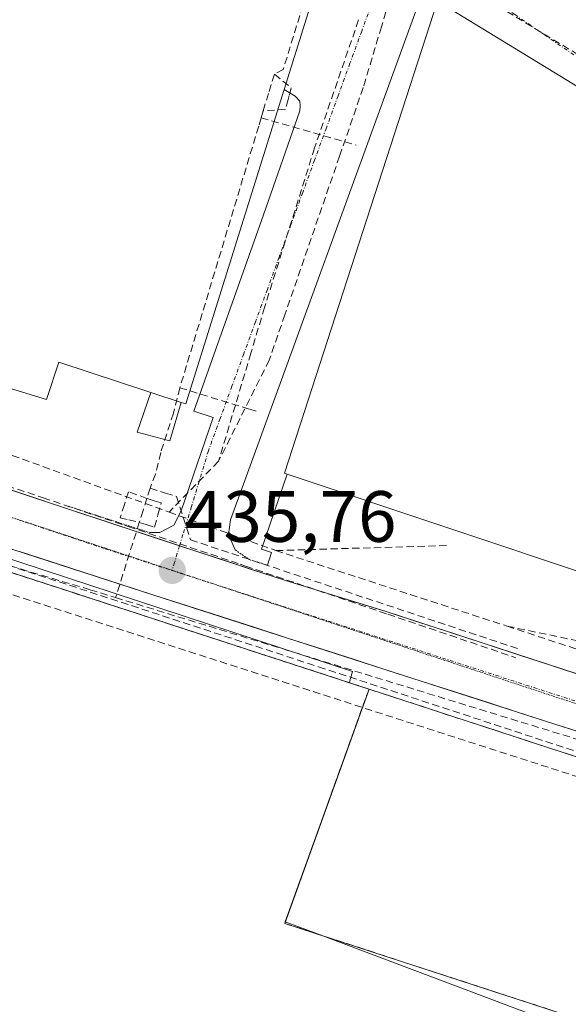
# Model space of a CAD drawing. Units: metres. Extents: x 610783 to 614232, y 4733948 to 4736317.
# Drawn here: x 611138 to 611213, y 4734608 to 4734744 of the extents above; entities that cross this region are included whole.
import ezdxf
from ezdxf.enums import TextEntityAlignment as Align

# ---------------------------------------------------------------- set-up
doc = ezdxf.new("R2010")
doc.units = ezdxf.units.M
doc.header["$MEASUREMENT"] = 0
for name, pattern in [('TRAZO_Y_PUNTO', [1, 0.5, -0.25, 0, -0.25]), ('TRAZOS2', [0.375, 0.25, -0.125]), ('TRAZOSX2', [1.5, 1, -0.5])]:
    doc.linetypes.add(name, pattern=pattern)
for name, color, linetype, lineweight in [('Carretera de calzada única', 19, 'Continuous', 13), ('Carretera de calzada única Cxs', 19, 'Continuous', 13), ('Carretera de calzada única eje', 19, 'TRAZO_Y_PUNTO', 0), ('Carátula', 7, 'Continuous', 5), ('Conducción de agua lineal', 5, 'TRAZOSX2', 0), ('Conducción de hidrocarburos lineal', 6, 'TRAZOSX2', 0), ('Edificación industrial', 135, 'Continuous', 13), ('Edificación industrial Cxs', 135, 'Continuous', 13), ('Edificación ligera', 1, 'Continuous', 0), ('Edificación ligera Cxs', 1, 'Continuous', 0), ('Elemento construido', 1, 'Continuous', 0), ('Elemento construido esquema', 1, 'TRAZOS2', 0), ('Explanada', 19, 'Continuous', 0), ('Explanada Cxs', 19, 'Continuous', 0), ('Muro lineal', 1, 'TRAZOSX2', 13), ('Núcleo urbano CxS', 19, 'Continuous', 0), ('Parque-jardín', 135, 'TRAZOSX2', 0), ('Parque-jardín CxS', 135, 'Continuous', 0), ('Punto de cota en terreno', 7, 'Continuous', 0), ('Rótulo de punto de cota en terreno', 19, 'Continuous', 0), ('Vegetación y arbolados urbanos CxS', 144, 'Continuous', 0), ('Vía pecuaria eje', 92, 'TRAZOS2', 0), ('Vía urbana eje', 5, 'TRAZO_Y_PUNTO', 0)]:
    doc.layers.add(name, color=color, linetype=linetype, lineweight=lineweight)
doc.styles.add('Arial', font='txt', dxfattribs={"height": 0.2})

# ---------------------------------------------------------------- blocks, each defined once
blk = doc.blocks.new('5PATER')
at = {"layer": 'Carátula', "linetype": 'Continuous', "lineweight": 5}
h = blk.add_hatch(color=250, dxfattribs=at)
edge = h.paths.add_edge_path()
edge.add_ellipse((0, 0.01), major_axis=(-1.33, -1.34), ratio=0.999422, start_angle=0, end_angle=360)
blk = doc.blocks.new('*U204')
at = {"layer": 'Carretera de calzada única Cxs', "color": 19, "linetype": 'Continuous', "lineweight": 13}
for points in [[(611216.11, 4734645.23, 436.01), (611211.6, 4734646.65, 435.93), (611206.99, 4734648.13, 435.84), (611202.39, 4734649.62, 435.9), (611197.78, 4734651.1, 435.87), (611193.18, 4734652.59, 435.82), (611188.57, 4734654.07, 435.85), (611183.97, 4734655.56, 435.86), (611179.36, 4734657.04, 435.79), (611174.75, 4734658.52, 435.8), (611170.15, 4734660.01, 435.82), (611165.54, 4734661.49, 435.76), (611160.94, 4734662.98, 435.75), (611156.33, 4734664.46, 435.79), (611151.66, 4734665.97, 435.73), (611147, 4734667.48, 435.66), (611142.33, 4734668.99, 435.71), (611137.67, 4734670.5, 435.7)], [(611135.47, 4734679.36, 435.58), (611140.01, 4734677.84, 435.57), (611144.55, 4734676.32, 435.64), (611148.8, 4734674.92, 435.64), (611153.05, 4734673.52, 435.63), (611157.3, 4734672.12, 435.66), (611161.55, 4734670.71, 435.7), (611165.8, 4734669.31, 435.68), (611170.05, 4734667.91, 435.67), (611174.3, 4734666.51, 435.7), (611178.98, 4734665.07, 435.72), (611183.65, 4734663.62, 435.7), (611188.33, 4734662.18, 435.72), (611192.92, 4734660.68, 435.76), (611197.51, 4734659.18, 435.79), (611202.1, 4734657.68, 435.79), (611206.69, 4734656.18, 435.82), (611211.28, 4734654.68, 435.87), (611215.87, 4734653.18, 435.88)]]:
    blk.add_polyline3d(points, dxfattribs=at)

msp = doc.modelspace()

# ---------------------------------------------------------------- linework, layer by layer
at = {"layer": 'Carretera de calzada única', "color": 19, "linetype": 'Continuous', "lineweight": 13}
for points in [[(611159.86599, 4734671.26972), (611144.5501, 4734676.3201), (611112.7801, 4734686.9601), (611107.40692, 4734688.77481)], [(611367.99199, 4734623.34844), (611367.4201, 4734623.5101), (611364.9101, 4734623.8501), (611362.4201, 4734623.5601), (611360.1401, 4734622.6301), (611357.3001, 4734621.0801), (611353.1901, 4734618.2501), (611350.1701, 4734616.6801), (611345.3701, 4734615.5801), (611340.2101, 4734615.0801), (611335.2101, 4734615.1801), (611329.9101, 4734616.1701), (611312.9601, 4734621.5701), (611248.0101, 4734642.6701), (611188.3301, 4734662.1801), (611174.3001, 4734666.5101), (611159.86599, 4734671.26972)], [(611137.6651, 4734670.5026), (611142.33139, 4734668.99198), (611146.99759, 4734667.48138), (611151.6639, 4734665.9707), (611156.3301, 4734664.4601), (611160.93591, 4734662.97592), (611165.54179, 4734661.49178), (611170.1476, 4734660.0076), (611174.75341, 4734658.52342), (611179.35929, 4734657.03928), (611183.9651, 4734655.5551), (611188.57091, 4734654.07092), (611193.17679, 4734652.58678), (611197.7826, 4734651.1026), (611202.38841, 4734649.61842), (611206.99429, 4734648.13428), (611211.6001, 4734646.6501), (611216.1076, 4734645.2301)]]:
    msp.add_lwpolyline(points, dxfattribs=at)
at = {"layer": 'Carretera de calzada única eje', "color": 19, "linetype": 'TRAZO_Y_PUNTO', "lineweight": 0}
for points in [[(611132.34066, 4734676.61579), (611149.6001, 4734670.8401), (611158.8301, 4734667.8401)], [(611158.8301, 4734667.8401), (611164.70152, 4734665.93876)], [(611164.70152, 4734665.93876), (611267.7601, 4734632.5601), (611308.76262, 4734619.07817)]]:
    msp.add_lwpolyline(points, dxfattribs=at)
at = {"layer": 'Conducción de agua lineal', "color": 5, "linetype": 'TRAZOSX2', "lineweight": 0}
for points in [[(611197.7677, 4734775.5805, 436.22196), (611194.5538, 4734765.8881, 436.06493), (611190.8645, 4734753.537, 435.84182), (611187.6817, 4734742.8817, 435.69702), (611185.1707, 4734734.4755, 435.65525)], [(611184.3511, 4734766.5619, 436.07494), (611182.5577, 4734761.5562, 435.96664), (611178.1961, 4734750.1646, 435.77743), (611174.1498, 4734736.9727, 435.76151), (611172.9358, 4734736.3297, 435.76302)], [(611189.135, 4734754.586, 435.84235), (611190.8645, 4734753.537, 435.84182), (611217.6927, 4734737.2638, 435.61336), (611236.2906, 4734726.6161, 435.55025)], [(611184.532, 4734743.8195, 435.68809), (611178.4605, 4734726.1453, 435.6845)], [(611172.9358, 4734736.3297, 435.76302), (611172.1217, 4734733.6837, 435.75117), (611171.3827, 4734731.2827, 435.75043)], [(611172.9358, 4734736.3297, 435.76302), (611175.2468, 4734734.4657, 435.72413), (611174.9557, 4734733.3737, 435.71487), (611174.8147, 4734732.8457, 435.71361), (611174.4517, 4734731.4827, 435.71078), (611171.3827, 4734731.2827, 435.75043)], [(611185.1707, 4734734.4755, 435.65525), (611181.9153, 4734725.0242, 435.71834), (611174.3755, 4734703.1342, 435.64759), (611172.2209, 4734696.8788, 435.67568)], [(611171.3827, 4734731.2827, 435.75043), (611171.1087, 4734730.2967, 435.74883)], [(611171.1087, 4734730.2967, 435.74883), (611170.7636, 4734729.1487, 435.74758), (611159.8998, 4734693.066, 435.72947)], [(611171.1087, 4734730.2967, 435.74883), (611184.2066, 4734726.5506, 435.69709)], [(611178.4605, 4734726.1453, 435.6845), (611171.571, 4734704.1527, 435.67323)], [(610998.1215, 4734710.9463, 434.72536), (611001.7734, 4734709.8082, 434.72885), (611079.0308, 4734685.7301, 435.58758), (611147.5352, 4734665.1862, 435.64173), (611151.0369, 4734664.1101, 435.76259)], [(611171.571, 4734704.1527, 435.67323), (611169.6909, 4734697.8495, 435.66358), (611165.2376, 4734682.9189, 435.64219)], [(611172.2209, 4734696.8788, 435.67568), (611165.2376, 4734682.9189, 435.64219)], [(611159.8998, 4734693.066, 435.72947), (611159.0213, 4734689.5747, 435.73021), (611157.2661, 4734684.1362, 435.69475)], [(611159.8998, 4734693.066, 435.72947), (611169.5318, 4734690.0888, 435.65356), (611170.4007, 4734689.8198, 435.64996)], [(611114.2189, 4734691.8706, 435.53511), (611158.4044, 4734675.911, 435.65303)], [(611108.4347, 4734688.9617, 435.55739), (611111.0508, 4734687.9867, 435.5423), (611111.6858, 4734687.7727, 435.54014), (611127.5576, 4734682.4225, 435.56003), (611141.0525, 4734677.8733, 435.56193), (611152.2676, 4734674.0927, 435.62229), (611152.7959, 4734673.9146, 435.62581), (611168.2285, 4734668.7123, 435.66663), (611168.9604, 4734668.4656, 435.6627), (611188.5846, 4734661.7991, 435.72743), (611206.2201, 4734655.8082, 435.82579)], [(611157.2661, 4734684.1362, 435.69475), (611156.556, 4734681.156, 435.70112), (611155.7966, 4734679.2007, 435.68638)], [(611165.2376, 4734682.9189, 435.64219), (611158.4044, 4734675.911, 435.65303)], [(611155.3529, 4734677.7939, 435.66842), (611153.9567, 4734678.3059, 435.63828), (611152.8188, 4734678.7231, 435.61192), (611152.2582, 4734676.9745, 435.60476), (611151.6685, 4734675.1355, 435.60993), (611152.8488, 4734674.848, 435.62288), (611154.3114, 4734674.4918, 435.63468)], [(611155.7966, 4734679.2007, 435.68638), (611155.3529, 4734677.7939, 435.66842)], [(611155.7966, 4734679.2007, 435.68638), (611157.9179, 4734678.5374, 435.67671), (611159.4305, 4734678.065, 435.64783), (611161.3644, 4734672.075, 435.67188), (611206.7309, 4734656.9854, 435.81122)], [(611154.3114, 4734674.4918, 435.63468), (611155.2765, 4734674.1828, 435.63933), (611156.4063, 4734673.821, 435.64133), (611156.863, 4734675.5095, 435.66138), (611157.3101, 4734677.162, 435.67473), (611156.3628, 4734677.4678, 435.68674), (611155.3529, 4734677.7939, 435.66842)], [(611155.3529, 4734677.7939, 435.66842), (611154.8286, 4734676.1313, 435.64754), (611154.3114, 4734674.4918, 435.63468)], [(611158.4044, 4734675.911, 435.65303), (611173.1213, 4734670.5958, 435.67794)], [(611154.3114, 4734674.4918, 435.63468), (611151.0369, 4734664.1101, 435.76259)], [(611196.6513, 4734671.2895, 435.82571), (611173.1213, 4734670.5958, 435.67794)], [(611173.1213, 4734670.5958, 435.67794), (611205.001, 4734660.1714, 435.81064)], [(611131.8603, 4734670.0017, 435.59442), (611179.006, 4734654.5631, 435.81039)], [(611151.0369, 4734664.1101, 435.76259), (611298.6619, 4734618.7511, 436.52952), (611306.7018, 4734616.2216, 436.70492)], [(611205.001, 4734660.1714, 435.81064), (611226.4168, 4734653.0811, 436.00307)], [(611205.001, 4734660.1714, 435.81064), (611227.1814, 4734655.5488, 436.08313), (611260.8137, 4734648.5396, 436.53476)], [(611179.006, 4734654.5631, 435.81039), (611235.5699, 4734635.9545, 436.0986)]]:
    msp.add_polyline3d(points, dxfattribs=at)
at = {"layer": 'Conducción de hidrocarburos lineal', "color": 6, "linetype": 'TRAZOSX2', "lineweight": 0}
msp.add_polyline3d([(610808.5774, 4734801.225, 434.28105), (610885.1399, 4734750.5262, 434.62886), (610944.2154, 4734729.3038, 434.74369), (611008.401, 4734705.8964, 435.02139), (611304.5233, 4734610.4345, 437.03134), (611312.5666, 4734630.1196, 436.76806), (611345.186, 4734618.185, 437.02353), (611393.711, 4734623.548, 438.1446), (611421.3635, 4734652.133, 439.39076), (611452.0552, 4734686.4098, 441.1157), (611453.9602, 4734691.2914, 441.39358), (611447.68, 4734699.603, 441.49992)], dxfattribs=at)
at = {"layer": 'Edificación industrial', "color": 135, "linetype": 'Continuous', "lineweight": 13}
for points in [[(611160.1001, 4734691.0401, 435.7239), (611155.9201, 4734692.4101, 435.757), (611143.2301, 4734696.6101, 435.7541), (611141.5301, 4734691.4401, 435.6889), (611121.7501, 4734697.4901, 435.6956), (611123.9801, 4734703.6801, 435.7281), (611118.1901, 4734704.8401, 435.5091), (611139.6601, 4734768.5401, 435.4005), (611180.8301, 4734755.2101, 435.8538), (611177.8901, 4734745.7801, 435.7834), (611177.5801, 4734744.7901, 435.7868), (611174.2801, 4734734.2201, 435.7315), (611160.7401, 4734690.8301, 435.7182), (611160.1001, 4734691.0401, 435.7239)], [(611247.3801, 4734710.2201, 435.4276), (611261.6901, 4734704.9401, 435.9166), (611262.2601, 4734705.8501, 435.9114), (611322.7301, 4734667.6001, 436.7781), (611321.2101, 4734664.0701, 436.761), (611328.6901, 4734661.2901, 436.806), (611328.5601, 4734660.9601, 436.8101), (611316.4801, 4734630.2201, 436.9151), (611315.1701, 4734630.7201, 436.8644), (611217.7401, 4734666.7201, 436.1441), (611174.7101, 4734681.1401, 435.76), (611174.3001, 4734681.2601, 435.757), (611195.3901, 4734746.4101, 435.7838), (611235.3901, 4734721.9801, 435.4623), (611234.3001, 4734719.0001, 435.4462), (611248.6701, 4734713.6301, 435.4553), (611247.3801, 4734710.2201, 435.4276)]]:
    msp.add_polyline3d(points, dxfattribs=at)
at = {"layer": 'Edificación industrial Cxs', "color": 135, "linetype": 'Continuous', "lineweight": 13}
for points in [[(611160.1001, 4734691.0401, 435.7239), (611155.9201, 4734692.4101, 435.75698), (611143.2301, 4734696.6101, 435.75414), (611141.5301, 4734691.4401, 435.68889), (611121.7501, 4734697.4901, 435.69556), (611123.9801, 4734703.6801, 435.7281), (611118.1901, 4734704.8401, 435.50911), (611139.6601, 4734768.5401, 435.40053), (611180.8301, 4734755.2101, 435.85376), (611177.8901, 4734745.7801, 435.78336), (611177.5801, 4734744.7901, 435.78678), (611174.2801, 4734734.2201, 435.73146), (611160.7401, 4734690.8301, 435.71816), (611160.1001, 4734691.0401, 435.7239)], [(611247.3801, 4734710.2201, 435.4276), (611261.6901, 4734704.9401, 435.91658), (611262.2601, 4734705.8501, 435.91138), (611322.7301, 4734667.6001, 436.77811), (611321.2101, 4734664.0701, 436.76096), (611328.6901, 4734661.2901, 436.80602), (611328.5601, 4734660.9601, 436.81008), (611316.4801, 4734630.2201, 436.91512), (611315.1701, 4734630.7201, 436.86436), (611217.7401, 4734666.7201, 436.14412), (611174.7101, 4734681.1401, 435.76), (611174.3001, 4734681.2601, 435.75698), (611195.3901, 4734746.4101, 435.78384), (611235.3901, 4734721.9801, 435.46231), (611234.3001, 4734719.0001, 435.44616), (611248.6701, 4734713.6301, 435.45529), (611247.3801, 4734710.2201, 435.4276)]]:
    msp.add_polyline3d(points, close=True, dxfattribs=at)
at = {"layer": 'Edificación ligera', "color": 1, "linetype": 'Continuous', "lineweight": 0}
for points in [[(611160.1001, 4734691.0401, 435.7239), (611158.5101, 4734685.7401, 435.6956), (611158.1501, 4734685.8401, 435.7018), (611154.0301, 4734686.9401, 435.7096), (611155.9201, 4734692.4101, 435.757)], [(611155.9201, 4734692.4101, 435.757), (611160.1001, 4734691.0401, 435.7239)]]:
    msp.add_polyline3d(points, dxfattribs=at)
at = {"layer": 'Edificación ligera Cxs', "color": 1, "linetype": 'Continuous', "lineweight": 0}
msp.add_polyline3d([(611160.1001, 4734691.0401, 435.7239), (611158.5101, 4734685.7401, 435.69563), (611158.1501, 4734685.8401, 435.70183), (611154.0301, 4734686.9401, 435.70957), (611155.9201, 4734692.4101, 435.75698), (611160.1001, 4734691.0401, 435.7239)], close=True, dxfattribs=at)
at = {"layer": 'Elemento construido', "color": 1, "linetype": 'Continuous', "lineweight": 0}
for points in [[(611195.3901, 4734746.4101, 435.7838), (611193.0301, 4734746.7101, 435.7656), (611166.8701, 4734674.8401, 435.6578), (611166.6201, 4734672.8301, 435.6614), (611167.5301, 4734670.6801, 435.6717)], [(611174.2801, 4734734.2201, 435.7315), (611175.8001, 4734733.2901, 435.704), (611176.4201, 4734732.5901, 435.6917), (611176.4601, 4734731.9601, 435.687), (611176.4201, 4734731.2601, 435.6828), (611171.4201, 4734716.9301, 435.6665), (611161.8201, 4734689.8301, 435.707), (611164.5101, 4734688.9401, 435.6862), (611160.0701, 4734676.0601, 435.6388), (611159.0501, 4734674.1001, 435.6419), (611157.1201, 4734673.0701, 435.6464), (611155.7601, 4734673.0701, 435.6429)], [(611011.4701, 4734712.2201, 435.3258), (611081.6701, 4734688.6301, 435.6069), (611156.3301, 4734664.4601, 435.785), (611211.6001, 4734646.6501, 435.9298), (611247.6601, 4734635.2901, 436.1519)], [(611171.1601, 4734668.8301, 435.6567), (611171.9801, 4734668.5701, 435.6492), (611172.5501, 4734670.3501, 435.6774), (611171.1401, 4734670.7701, 435.6896), (611174.7101, 4734681.1401, 435.76)]]:
    msp.add_polyline3d(points, dxfattribs=at)
at = {"layer": 'Elemento construido esquema', "color": 1, "linetype": 'TRAZOS2', "lineweight": 0}
for points in [[(611144.5501, 4734676.7101, 435.6348), (611155.7601, 4734673.0701, 435.6429)], [(611167.5301, 4734670.6801, 435.6717), (611169.4601, 4734669.3601, 435.6678), (611171.1601, 4734668.8301, 435.6567)]]:
    msp.add_polyline3d(points, dxfattribs=at)
at = {"layer": 'Explanada', "color": 19, "linetype": 'Continuous', "lineweight": 0}
msp.add_polyline3d([(611296.3801, 4734579.3501, 436.7983), (611174.3601, 4734619.1601, 436.0421), (611185.9701, 4734651.4801, 435.8663), (611296.0401, 4734615.5001, 436.6111), (611303.5501, 4734613.0401, 436.7645), (611301.5201, 4734605.6101, 437.0157)], dxfattribs=at)
at = {"layer": 'Explanada Cxs', "color": 19, "linetype": 'Continuous', "lineweight": 0}
msp.add_polyline3d([(611301.5201, 4734605.6101, 437.01573), (611298.6101, 4734596.5201, 436.77024), (611301.5301, 4734595.4801, 436.90538), (611296.3801, 4734579.3501, 436.79826), (611174.3601, 4734619.1601, 436.04212), (611185.9701, 4734651.4801, 435.86629), (611296.0401, 4734615.5001, 436.6111), (611303.5501, 4734613.0401, 436.76445), (611301.5201, 4734605.6101, 437.01573)], close=True, dxfattribs=at)
at = {"layer": 'Muro lineal', "color": 1, "linetype": 'TRAZOSX2', "lineweight": 13}
for points in [[(611185.9701, 4734651.4801, 435.8663), (611011.0101, 4734708.5801, 435.3409), (610999.5901, 4734666.1601, 434.9936), (611067.2101, 4734608.9101, 435.6287), (611067.6601, 4734607.0701, 435.6226)], [(611185.9701, 4734651.4801, 435.8663), (611174.3601, 4734619.1601, 436.0421), (611296.3801, 4734579.3501, 436.7983)], [(611185.9701, 4734651.4801, 435.8663), (611296.0401, 4734615.5001, 436.6111)]]:
    msp.add_polyline3d(points, dxfattribs=at)
at = {"layer": 'Núcleo urbano CxS', "color": 19, "linetype": 'Continuous', "lineweight": 0}
for points in [[(611235.7211, 4734596.2729, 436.42245), (611178.8553, 4734617.6935, 436.18649), (611174.4318, 4734619.3598, 436.16317), (611185.0599, 4734648.9463, 435.85125), (611185.9701, 4734651.4801, 435.87896), (611183.2622, 4734652.3639, 435.87496), (611183.3303, 4734652.6077, 435.87602), (611183.6935, 4734653.9077, 435.87701), (611012.426, 4734710.2337, 435.47095)], [(611012.426, 4734710.2337, 435.47095), (611183.6935, 4734653.9077, 435.87701), (611183.3303, 4734652.6077, 435.87602), (611183.2622, 4734652.3639, 435.87496), (611185.9701, 4734651.4801, 435.87896), (611185.0599, 4734648.9463, 435.85125), (611174.4318, 4734619.3598, 436.16317), (611178.8553, 4734617.6935, 436.18649), (611235.7211, 4734596.2729, 436.42245), (611228.2929, 4734570.5949, 436.54517), (611225.1591, 4734559.762, 436.5028), (611207.0719, 4734497.2377, 436.81446), (611200.6529, 4734475.0485, 437.29729), (611194.0878, 4734452.3541, 437.01122)]]:
    msp.add_polyline3d(points, dxfattribs=at)
at = {"layer": 'Parque-jardín', "color": 135, "linetype": 'TRAZOSX2', "lineweight": 0}
msp.add_polyline3d([(611011.0101, 4734708.5801, 435.34091), (611185.9701, 4734651.4801, 435.86629), (611185.0599, 4734648.9463, 435.84093), (611174.3601, 4734619.1601, 436.04212), (611249.7294, 4734594.5703, 436.3092), (611246.1501, 4734585.3501, 436.3996), (611239.9501, 4734566.7201, 436.4129), (611222.1701, 4734572.6301, 436.03719), (611218.6101, 4734561.9401, 436.07314), (611236.4401, 4734556.0101, 436.37923), (611234.8501, 4734551.2401, 436.37101), (611245.4801, 4734547.7001, 436.38049), (611243.6301, 4734542.1601, 436.38153), (611229.8001, 4734546.7601, 436.42092), (611212.7001, 4734495.3701, 436.69206), (611206.0701, 4734497.5701, 436.48641), (611198.7801, 4734475.6701, 436.90079), (611205.9201, 4734473.3001, 437.28368), (611198.1401, 4734449.9201, 436.98253)], dxfattribs=at)
at = {"layer": 'Parque-jardín CxS', "color": 135, "linetype": 'Continuous', "lineweight": 0}
msp.add_polyline3d([(611229.8001, 4734546.7601, 436.42092), (611212.7001, 4734495.3701, 436.69206), (611206.0701, 4734497.5701, 436.48641), (611198.7801, 4734475.6701, 436.90079), (611205.9201, 4734473.3001, 437.28368), (611198.1401, 4734449.9201, 436.98253), (611198.1401, 4734449.9201, 436.98253), (611125.8501, 4734493.3401, 435.89852), (611115.3101, 4734500.3801, 435.96), (611089.0701, 4734529.6001, 435.64088), (611077.3101, 4734557.5601, 435.44044), (611064.1901, 4734592.7501, 435.47782), (611067.6601, 4734607.0701, 435.62265), (611067.2101, 4734608.9101, 435.62866), (610999.5901, 4734666.1601, 434.99361), (611010.137, 4734705.3368, 435.19273), (611011.0101, 4734708.5801, 435.34091), (611185.9701, 4734651.4801, 435.86629), (611185.0599, 4734648.9463, 435.84093), (611174.3601, 4734619.1601, 436.04212), (611249.7294, 4734594.5703, 436.3092)], dxfattribs=at)
at = {"layer": 'Vegetación y arbolados urbanos CxS', "color": 144, "linetype": 'Continuous', "lineweight": 0}
for points in [[(611067.6601, 4734607.0701, 435.69404), (611067.2101, 4734608.9101, 435.67277), (611048.0169, 4734625.1599, 435.2657), (611011.2036, 4734656.3276, 435.21917), (611007.7614, 4734659.2419, 435.24238), (610999.5901, 4734666.1601, 435.07793), (611004.2238, 4734683.3719, 435.29445), (611009.0175, 4734701.1784, 435.26076), (611010.137, 4734705.3368, 435.32452), (611010.8908, 4734708.137, 435.39143), (611011.0101, 4734708.5801, 435.40192), (611012.426, 4734710.2337, 435.47095), (611183.6935, 4734653.9077, 435.87701), (611183.3303, 4734652.6077, 435.87602), (611183.2622, 4734652.3639, 435.87496), (611185.9701, 4734651.4801, 435.87896), (611185.0599, 4734648.9463, 435.85125), (611174.4318, 4734619.3598, 436.16317), (611178.8553, 4734617.6935, 436.18649), (611235.7211, 4734596.2729, 436.42245)], [(611012.426, 4734710.2337, 435.47095), (611183.6935, 4734653.9077, 435.87701), (611183.3303, 4734652.6077, 435.87602), (611183.2622, 4734652.3639, 435.87496), (611185.9701, 4734651.4801, 435.87896), (611185.0599, 4734648.9463, 435.85125), (611174.4318, 4734619.3598, 436.16317), (611178.8553, 4734617.6935, 436.18649), (611235.7211, 4734596.2729, 436.42245), (611228.2929, 4734570.5949, 436.54517), (611225.1591, 4734559.762, 436.5028), (611207.0719, 4734497.2377, 436.81446), (611200.6529, 4734475.0485, 437.29729), (611194.0878, 4734452.3541, 437.01122)]]:
    msp.add_polyline3d(points, dxfattribs=at)
at = {"layer": 'Vía pecuaria eje', "color": 92, "linetype": 'TRAZOS2', "lineweight": 0}
for points in [[(611132.34066, 4734676.61579, 435.6265), (611136.74579, 4734675.16491, 435.6477), (611141.46909, 4734673.60924, 435.6987), (611146.1924, 4734672.05357, 435.6793), (611150.9157, 4734670.4979, 435.6497), (611155.511, 4734668.97827, 435.7104), (611158.84129, 4734667.87697, 435.7366)], [(611158.84129, 4734667.87697, 435.7366), (611160.1063, 4734667.45864, 435.7465), (611164.70152, 4734665.93876, 435.7196)], [(611164.70152, 4734665.93876, 435.7196), (611169.2969, 4734664.41938, 435.7384), (611173.8922, 4734662.89975, 435.7822), (611178.4875, 4734661.38012, 435.7634), (611183.0828, 4734659.86049, 435.7724), (611187.6781, 4734658.34086, 435.8176), (611192.2734, 4734656.82123, 435.8068), (611196.8687, 4734655.3016, 435.8152), (611201.464, 4734653.78197, 435.8737), (611206.0593, 4734652.26234, 435.8556), (611210.6546, 4734650.74271, 435.8661), (611215.2499, 4734649.22308, 435.9124)]]:
    msp.add_polyline3d(points, dxfattribs=at)
at = {"layer": 'Vía urbana eje', "color": 5, "linetype": 'TRAZO_Y_PUNTO', "lineweight": 0}
for points in [[(611189.8501, 4734755.6501), (611188.2101, 4734751.1801), (611186.6001, 4734746.7401), (611184.9601, 4734742.2701), (611183.3501, 4734737.8301), (611181.7101, 4734733.3601), (611180.1001, 4734728.9201), (611178.4601, 4734724.4601), (611176.8301, 4734720.0101), (611175.2101, 4734715.5501), (611173.5801, 4734711.0901), (611171.9601, 4734706.6401), (611170.3301, 4734702.1801), (611168.7101, 4734697.7301), (611167.0801, 4734693.2701), (611165.4601, 4734688.8201), (611163.8301, 4734684.3601), (611161.5101, 4734676.6601), (611160.3301, 4734672.8101), (611159.86599, 4734671.26972)], [(611189.8501, 4734755.6501), (611193.9101, 4734752.8601), (611202.0101, 4734747.3201), (611206.0701, 4734744.5501), (611210.1401, 4734741.7701), (611214.1901, 4734739.0001)], [(611159.86599, 4734671.26972), (611159.1701, 4734668.9601), (611158.84129, 4734667.87697)], [(611158.84129, 4734667.87697), (611158.8301, 4734667.8401)]]:
    msp.add_lwpolyline(points, dxfattribs=at)

# ---------------------------------------------------------------- block references
at = {"layer": 'Carretera de calzada única Cxs', "color": 19, "linetype": 'Continuous', "lineweight": 13}
msp.add_blockref('*U204', (0, 0), dxfattribs=at)
at = {"layer": 'Punto de cota en terreno', "linetype": 'Continuous', "lineweight": 0}
msp.add_blockref('5PATER', (611158.84, 4734667.85, 435.7633), dxfattribs=at)

# ---------------------------------------------------------------- texts
at = {"layer": 'Rótulo de punto de cota en terreno', "color": 19, "linetype": 'Continuous', "lineweight": 0, "style": 'Arial'}
msp.add_text('435,76', height=7, dxfattribs=at).set_placement((611160.6039, 4734669.6139), align=Align.BOTTOM_LEFT)

doc.saveas('drawing.dxf')
